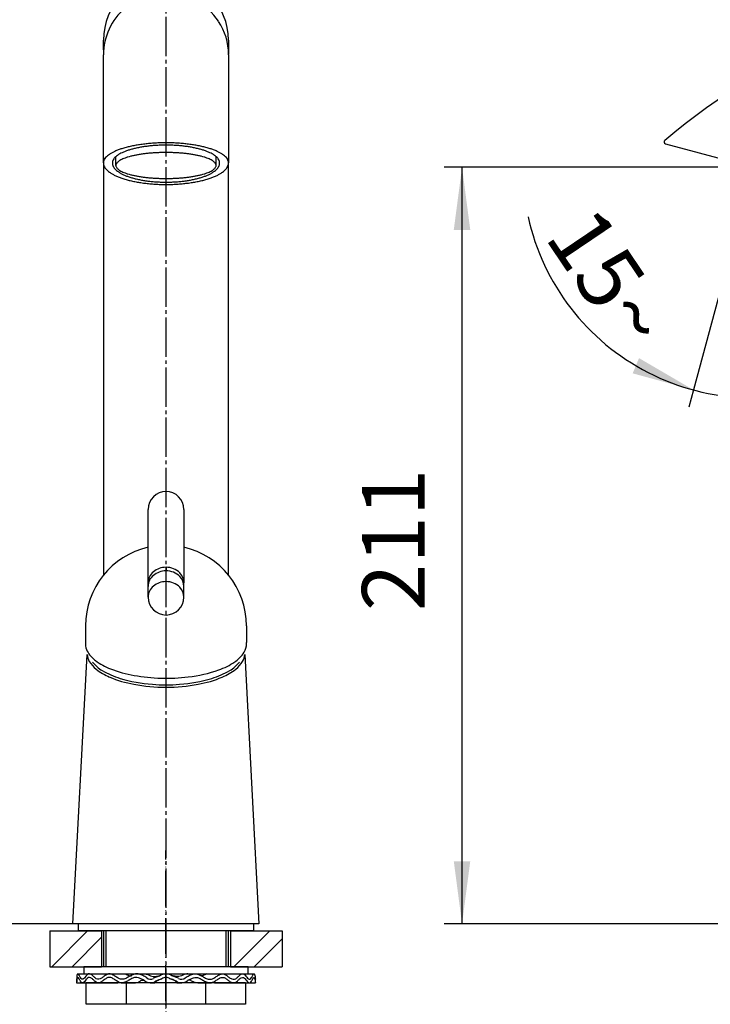
# Model space of a CAD drawing. Units: millimetres. Extents: x 0 to 1050, y 0 to 1485.
# Drawn here: x 372 to 565, y 710 to 985 of the extents above; entities that cross this region are included whole.
import ezdxf

# ---------------------------------------------------------------- set-up
doc = ezdxf.new("R2010")
doc.units = ezdxf.units.MM
doc.linetypes.add('DASH_CENTER', pattern=[14, 11, -1, 1, -1])
doc.linetypes.add('PHANTOM', pattern=[13, 10, -1, 0, -1, 0, -1])
for name, color, linetype in [('1', 7, 'Continuous'), ('10', 7, 'Continuous'), ('101', 7, 'Continuous'), ('102', 7, 'Continuous'), ('103', 7, 'Continuous'), ('104', 7, 'Continuous'), ('3', 7, 'Continuous'), ('4', 7, 'Continuous'), ('54', 7, 'Continuous')]:
    doc.layers.add(name, color=color, linetype=linetype)
doc.styles.add('CONVERTER_11', font='MS Mincho.ttf', dxfattribs={"width": 0.89})
doc.styles.add('CONVERTER_12', font='txt.shx', dxfattribs={"width": 0.9})
doc.dimstyles.new('ME10_DIM_11', dxfattribs={"dimtxt": 17.5, "dimasz": 17.5, "dimexe": 5, "dimexo": 0, "dimgap": 5, "dimtad": 1, "dimdsep": 46, "dimtxsty": 'CONVERTER_12', "dimsah": 1, "dimcen": 0.09, "dimclrd": 2, "dimclre": 2, "dimclrt": 7, "dimadec": 0, "dimazin": 0, "dimtfac": 1, "dimtdec": 4, "dimtix": 1, "dimtmove": 0, "dimatfit": 3, "dimfxl": 1, "dimtolj": 1, "dimtzin": 0, "dimarcsym": 0})
doc.dimstyles.new('ME10_DIM_12', dxfattribs={"dimtxt": 17.5, "dimasz": 17.5, "dimexe": 5, "dimexo": 0, "dimgap": 5, "dimtad": 1, "dimdsep": 46, "dimtxsty": 'CONVERTER_11', "dimsah": 1, "dimcen": 0.09, "dimclrd": 2, "dimclre": 2, "dimclrt": 7, "dimadec": 0, "dimazin": 0, "dimtfac": 1, "dimtdec": 4, "dimtix": 1, "dimtmove": 0, "dimatfit": 3, "dimfxl": 1, "dimtolj": 1, "dimtzin": 0, "dimarcsym": 0})
doc.dimstyles.new('ME10_DIM_15', dxfattribs={"dimtxt": 17.5, "dimasz": 17.5, "dimexe": 5, "dimexo": 0, "dimgap": 5, "dimtad": 1, "dimdsep": 46, "dimtxsty": 'CONVERTER_12', "dimsah": 1, "dimcen": 0.09, "dimclrd": 2, "dimclre": 2, "dimclrt": 7, "dimadec": 0, "dimazin": 0, "dimtfac": 1, "dimtdec": 4, "dimtix": 1, "dimtmove": 0, "dimatfit": 3, "dimfxl": 1, "dimtolj": 1, "dimtzin": 0, "dimarcsym": 0})
doc.dimstyles.new('ME10_DIM_22', dxfattribs={"dimtxt": 17.5, "dimasz": 17.5, "dimexe": 5, "dimexo": 0, "dimgap": 5, "dimtad": 1, "dimdsep": 46, "dimtxsty": 'CONVERTER_12', "dimsah": 1, "dimcen": 0.09, "dimclrd": 2, "dimclre": 2, "dimclrt": 7, "dimadec": 0, "dimazin": 0, "dimtfac": 1, "dimtdec": 4, "dimtix": 1, "dimtmove": 0, "dimatfit": 3, "dimfxl": 1, "dimtolj": 1, "dimtzin": 0, "dimarcsym": 0})
pattern_1 = [(45, (0, 0), (-16.97056, 2e-15), []), (45, (2.828, -2.828), (-16.97056, 2e-15), [])]

# ---------------------------------------------------------------- blocks, each defined once
blk = doc.blocks.new('台', base_point=(797.5, 722))
at = {"layer": '1', "linetype": 'Continuous'}
h = blk.add_hatch(dxfattribs=at)
h.set_pattern_fill('CUSTOM0', color=2, scale=4, angle=45, pattern_type=2)
h.set_pattern_definition(pattern_1)
h.paths.add_polyline_path([(394.5, 720), (380, 720), (380, 730), (394.5, 730)])
h = blk.add_hatch(dxfattribs=at)
h.set_pattern_fill('CUSTOM1', color=2, scale=4, angle=45, pattern_type=2)
h.set_pattern_definition(pattern_1)
h.paths.add_polyline_path([(445, 720), (430.5, 720), (430.5, 730), (445, 730)])
at = {"layer": '1', "color": 4, "linetype": 'PHANTOM'}
for p, q in [((380, 730), (380, 720)), ((445, 730), (445, 720))]:
    blk.add_line(p, q, dxfattribs=at)
at = {"layer": '1', "color": 2, "linetype": 'Continuous'}
for p, q in [((380, 730), (394.5, 730)), ((394.5, 730), (394.5, 720)), ((430.5, 730), (430.5, 720)), ((430.5, 730), (445, 730)), ((380, 720), (394.5, 720)), ((430.5, 720), (445, 720))]:
    blk.add_line(p, q, dxfattribs=at)
blk = doc.blocks.new('65-59-250-C2', base_point=(892.75, 681.3))
at = {"layer": '1', "color": 7, "linetype": 'Continuous'}
for p, q in [((408.52, 540), (408.52, 687)), ((416.48, 687), (416.48, 540)), ((822.9, 687), (822.9, 579.96)), ((822.9, 579.96), (822.9, 573.21)), ((822.9, 568.69), (822.9, 565.49)), ((822.9, 562.95), (822.9, 540))]:
    blk.add_line(p, q, dxfattribs=at)
blk = doc.blocks.new('66-81-C2__21', base_point=(-387.5, 211.9))
at = {"layer": '1', "color": 7, "linetype": 'Continuous'}
for p, q in [((419.52, 687), (420.89, 621.9)), ((427.52, 687), (428.89, 622.1)), ((825.7, 622), (825.7, 687)), ((833.7, 687), (833.7, 622))]:
    blk.add_line(p, q, dxfattribs=at)
blk = doc.blocks.new('33-109A-C2__22', base_point=(547.11, 986.88))
at = {"layer": '1', "color": 7, "linetype": 'Continuous'}
for p, q in [((418.81, 621.82), (430.81, 622.17)), ((430.81, 622.17), (431.16, 610.18)), ((823.2, 621.5), (823.7, 622)), ((823.7, 622), (829.7, 622)), ((829.7, 622), (835.7, 622)), ((835.7, 622), (836.2, 621.5)), ((419.16, 609.83), (418.81, 621.82)), ((418.83, 621.32), (419.66, 621.35)), ((419.66, 621.35), (420, 609.85)), ((423.99, 621.47), (425.66, 621.52)), ((424.32, 609.98), (423.99, 621.47)), ((425.66, 621.52), (425.99, 610.03)), ((429.99, 621.65), (430.82, 621.67)), ((430.32, 610.15), (429.99, 621.65)), ((823.2, 621.5), (823.25, 621.5)), ((823.2, 595.2), (823.2, 621.5)), ((823.25, 610), (823.25, 621.5)), ((825.75, 621.5), (825.75, 610)), ((825.75, 621.5), (827.2, 621.5)), ((827.2, 610), (827.2, 621.5)), ((832.2, 621.5), (833.65, 621.5)), ((832.2, 621.5), (832.2, 610)), ((833.65, 610), (833.65, 621.5)), ((836.15, 621.5), (836.15, 610)), ((836.15, 621.5), (836.2, 621.5)), ((836.2, 621.5), (836.2, 595.2)), ((419.16, 609.83), (418.66, 609.81)), ((419.09, 595.02), (418.66, 609.81)), ((420, 609.85), (424.32, 609.98)), ((425.99, 610.03), (430.32, 610.15)), ((431.66, 610.19), (431.16, 610.18)), ((431.66, 610.19), (432.09, 595.4)), ((825.75, 610), (823.25, 610)), ((827.2, 610), (829.7, 610)), ((829.7, 610), (832.2, 610)), ((836.15, 610), (833.65, 610)), ((419.09, 595.02), (432.09, 595.4)), ((419.3, 594.83), (419.09, 595.02)), ((431.89, 595.19), (419.3, 594.83)), ((432.09, 595.4), (431.89, 595.19)), ((823.4, 595), (823.2, 595.2)), ((823.2, 595.2), (826.2, 595.2)), ((829.7, 595), (823.4, 595)), ((826.2, 595.2), (829.7, 595.2)), ((829.7, 595.2), (833.2, 595.2)), ((836, 595), (829.7, 595)), ((833.2, 595.2), (836.2, 595.2)), ((836.2, 595.2), (836, 595))]:
    blk.add_line(p, q, dxfattribs=at)
for centre, radius, start, end in [((427.95, 617.15), 4.94, 65.6643, 117.6799), ((824.5, 620.19), 1.81, 46.3972, 133.6028), ((829.7, 615.5), 6.5, 90, 112.6199), ((829.7, 615.5), 6.5, 67.3801, 90), ((834.9, 620.19), 1.81, 46.3972, 133.6028), ((421.95, 616.97), 4.94, 65.6643, 117.6799)]:
    blk.add_arc(centre, radius, start, end, dxfattribs=at)
blk = doc.blocks.new('33-250-C2', base_point=(698.25, 545.55))
at = {"color": 7, "linetype": 'Continuous'}
for p, q in [((405, 535.7), (405, 533.5)), ((420, 533.5), (420, 535.7)), ((819.4, 535.7), (819.4, 533.5)), ((405, 517.5), (405, 509.5)), ((420, 509.5), (420, 517.5)), ((819.4, 517.5), (819.4, 511.5))]:
    blk.add_line(p, q, dxfattribs=at)
at = {"layer": '1', "color": 7, "linetype": 'Continuous'}
for p, q in [((405.06, 536.04), (406.38, 539.67)), ((406.85, 540), (407.95, 540)), ((418.15, 540), (407.95, 540)), ((418.62, 539.67), (419.94, 536.04)), ((819.46, 536.04), (820.78, 539.67)), ((821.25, 540), (823, 540)), ((405.5, 533.5), (405, 533.5)), ((405.5, 517.5), (405.5, 533.5)), ((416.4, 533.5), (405.5, 533.5)), ((419.5, 533.5), (416.4, 533.5)), ((420, 533.5), (419.5, 533.5)), ((419.5, 533.5), (419.5, 517.5)), ((823, 533.5), (819.4, 533.5)), ((819.9, 517.5), (819.9, 533.5)), ((405, 517.5), (405.5, 517.5)), ((408.6, 517.5), (405.5, 517.5)), ((419.5, 517.5), (408.6, 517.5)), ((419.5, 517.5), (420, 517.5)), ((819.4, 517.5), (823, 517.5)), ((408.5, 506.5), (403.5, 506.5)), ((403.5, 504.5), (403.5, 506.5)), ((421.5, 506.5), (416.5, 506.5)), ((421.5, 504.5), (421.5, 506.5)), ((821.98, 506.5), (823, 506.5)), ((408.5, 504.5), (403.5, 504.5)), ((421.5, 504.5), (416.4, 504.5)), ((823, 504.5), (821.98, 504.5))]:
    blk.add_line(p, q, dxfattribs=at)
for centre, radius, start, end in [((406.85, 539.5), 0.5, 90, 160), ((418.15, 539.5), 0.5, 20, 90), ((821.25, 539.5), 0.5, 90, 160), ((406, 535.7), 1, 160, 180), ((419, 535.7), 1, 0, 20), ((820.4, 535.7), 1, 160, 180)]:
    blk.add_arc(centre, radius, start, end, dxfattribs=at)
blk = doc.blocks.new('33-109A-C2__23', base_point=(1282.09, 609.84))
at = {"layer": '1', "color": 7, "linetype": 'Continuous'}
for p, q in [((393.84, 610.18), (394.19, 622.17)), ((394.19, 622.17), (406.19, 621.82)), ((394.18, 621.67), (395.01, 621.65)), ((395.01, 621.65), (394.68, 610.15)), ((399.01, 610.03), (399.34, 621.52)), ((399.34, 621.52), (401.01, 621.47)), ((401.01, 621.47), (400.68, 609.98)), ((405, 609.85), (405.34, 621.35)), ((405.34, 621.35), (406.17, 621.32)), ((406.19, 621.82), (405.84, 609.83)), ((392.91, 595.4), (393.34, 610.19)), ((393.84, 610.18), (393.34, 610.19)), ((394.68, 610.15), (399.01, 610.03)), ((400.68, 609.98), (405, 609.85)), ((406.34, 609.81), (405.84, 609.83)), ((406.34, 609.81), (405.91, 595.02)), ((393.11, 595.19), (392.91, 595.4)), ((392.91, 595.4), (405.91, 595.02)), ((405.7, 594.83), (393.11, 595.19)), ((405.91, 595.02), (405.7, 594.83))]:
    blk.add_line(p, q, dxfattribs=at)
for centre in [(397.05, 617.15), (403.05, 616.97)]:
    blk.add_arc(centre, 4.94, 62.3201, 114.3357, dxfattribs=at)
blk = doc.blocks.new('66-81-C2__24', base_point=(1802.65, 731.18))
at = {"layer": '1', "color": 7, "linetype": 'Continuous'}
for p, q in [((396.11, 622.1), (397.48, 687)), ((404.11, 621.9), (405.48, 687))]:
    blk.add_line(p, q, dxfattribs=at)
blk = doc.blocks.new('30-301X-C6', base_point=(103.95, 1054.95))
at = {"layer": '1', "color": 4, "linetype": 'PHANTOM'}
blk.add_line((412.5, 684), (412.5, 752.5), dxfattribs=at)
at = {"layer": '1'}
for name, p in [('66-81-C2__24', (1802.65, 731.18)), ('65-59-250-C2', (892.75, 681.3)), ('66-81-C2__21', (-387.5, 211.9)), ('33-109A-C2__23', (1282.09, 609.84)), ('33-109A-C2__22', (547.11, 986.88)), ('33-250-C2', (698.25, 545.55))]:
    blk.add_blockref(name, p, dxfattribs=at)
blk = doc.blocks.new('98-168', base_point=(940.5, 626.9))
at = {"layer": '1', "color": 7, "linetype": 'Continuous'}
for p, q in [((388, 730), (388, 732)), ((437, 730), (388, 730)), ((437, 732), (437, 730))]:
    blk.add_line(p, q, dxfattribs=at)
blk = doc.blocks.new('32-33-35-C5', base_point=(1114.11, 1068.09))
at = {"layer": '1', "color": 7, "linetype": 'Continuous'}
for p, q in [((390.22, 709.5), (390.22, 715.5)), ((401.39, 715.5), (390.22, 715.5)), ((412.5, 715.5), (401.39, 715.5)), ((401.39, 715.5), (401.39, 709.5)), ((423.61, 715.5), (412.5, 715.5)), ((423.61, 709.5), (423.61, 715.5)), ((434.78, 715.5), (423.61, 715.5)), ((434.78, 715.5), (434.78, 709.5)), ((401.39, 709.5), (390.22, 709.5)), ((412.5, 709.5), (401.39, 709.5)), ((423.61, 709.5), (412.5, 709.5)), ((434.78, 709.5), (423.61, 709.5))]:
    blk.add_line(p, q, dxfattribs=at)
blk = doc.blocks.new('30-240-C2', base_point=(475, 760.243))
at = {"layer": '1', "color": 7, "linetype": 'Continuous'}
for p, q in [((395, 730), (395, 720)), ((430, 720), (430, 730))]:
    blk.add_line(p, q, dxfattribs=at)
at = {"layer": '1', "color": 2, "linetype": 'Continuous'}
for p, q in [((395.812, 720), (395.812, 730)), ((429.188, 730), (429.188, 720))]:
    blk.add_line(p, q, dxfattribs=at)
blk = doc.blocks.new('92-94', base_point=(800.94, 395.74))
at = {"layer": '1', "color": 7, "linetype": 'Continuous'}
for p, q in [((412.5, 720), (389.5, 720)), ((389.5, 720), (389.5, 718)), ((435.5, 720), (412.5, 720)), ((435.5, 718), (435.5, 720)), ((389.5, 718), (395, 718)), ((395, 718), (412.5, 718)), ((412.5, 718), (430, 718)), ((430, 718), (435.5, 718))]:
    blk.add_line(p, q, dxfattribs=at)
blk = doc.blocks.new('73-19', base_point=(2098.49, 617.08))
at = {"layer": '1', "color": 7, "linetype": 'Continuous'}
for p, q in [((387.5, 716.5), (387.5, 715.5)), ((387.88, 718), (394.75, 718)), ((394.75, 718), (401.09, 718)), ((403.95, 718), (406.43, 718)), ((410.82, 717.49), (409, 716.76)), ((411.38, 716.66), (409.56, 715.93)), ((415.44, 715.93), (413.62, 716.66)), ((416, 716.76), (414.18, 717.49)), ((418.57, 718), (421.05, 718)), ((423.91, 718), (430.25, 718)), ((430.25, 718), (437.12, 718)), ((437.5, 715.5), (437.5, 716.5)), ((387.5, 715.5), (398.9, 715.5)), ((400, 715.5), (403.63, 715.5)), ((408.16, 715.5), (409.42, 715.5)), ((415.58, 715.5), (416.84, 715.5)), ((421.38, 715.5), (425, 715.5)), ((426.1, 715.5), (437.5, 715.5))]:
    blk.add_line(p, q, dxfattribs=at)
for centre, radius, start, end in [((408.16, 718), 2.5, 231.3489, 303.9957), ((408.16, 718), 1.5, 225.5302, 303.9957), ((412.5, 715), 3, 90, 123.9957), ((412.5, 715), 2, 90, 123.9957), ((412.5, 715), 3, 56.0043, 90), ((412.5, 715), 2, 56.0043, 90), ((416.84, 718), 2.5, 236.0043, 308.6511), ((416.84, 718), 1.5, 236.0043, 314.4698)]:
    blk.add_arc(centre, radius, start, end, dxfattribs=at)
for points, knots in [([(407.11, 716.93), (406.76, 717.13), (406.09, 717.53), (405.05, 717.98), (403.93, 718.09), (402.92, 717.66), (401.98, 717.1), (401.04, 716.59), (400, 716.4), (399.05, 716.83), (398.22, 717.39), (397.39, 717.92), (396.42, 718.11), (395.6, 717.64), (394.9, 717.09), (394.19, 716.55), (393.33, 716.39), (392.66, 716.89), (392.09, 717.43), (391.55, 717.96), (390.81, 718.1), (390.33, 717.59), (389.91, 717.1), (389.55, 716.6), (388.91, 716.39), (388.52, 717.05), (388.26, 717.44), (387.94, 718.15), (387.61, 717.69), (387.6, 717.19), (387.54, 716.75), (387.5, 716.5)], [0, 0, 0, 0, 1.208581, 2.340773, 3.392771, 4.445238, 5.575846, 6.669535, 7.660202, 8.618514, 9.673598, 10.688943, 11.58289, 12.438697, 13.399952, 14.307024, 15.073383, 15.815353, 16.670164, 17.452045, 18.062762, 18.67025, 19.399365, 20.052098, 20.501987, 21.136387, 21.90904, 22.389055, 22.649568, 23.222447, 23.970601, 23.970601, 23.970601, 23.970601]), ([(406.6, 716.05), (406.31, 716.22), (405.74, 716.55), (404.87, 716.95), (403.89, 717.08), (402.91, 716.7), (401.98, 716.14), (401.04, 715.61), (400, 715.4), (399.05, 715.82), (398.22, 716.38), (397.39, 716.91), (396.42, 717.11), (395.6, 716.64), (394.9, 716.09), (394.19, 715.56), (393.33, 715.39), (392.66, 715.89), (392.09, 716.43), (391.55, 716.96), (390.81, 717.1), (390.33, 716.59), (389.91, 716.1), (389.55, 715.6), (388.91, 715.39), (388.52, 716.05), (388.26, 716.44), (387.94, 717.15), (387.61, 716.69), (387.6, 716.19), (387.54, 715.75), (387.5, 715.5)], [0, 0, 0, 0, 1.014784, 1.96929, 2.85562, 3.89574, 5.02584, 6.127444, 7.121648, 8.077711, 9.132698, 10.149662, 11.043932, 11.898937, 12.860166, 13.767727, 14.534251, 15.276059, 16.130865, 16.912846, 17.523574, 18.131016, 18.86013, 19.512889, 19.962788, 20.597179, 21.369835, 21.849858, 22.110368, 22.683247, 23.431405, 23.431405, 23.431405, 23.431405]), ([(398.9, 715.5), (398.94, 715.51), (399.03, 715.54), (399.18, 715.59), (399.37, 715.61), (399.52, 715.62), (399.59, 715.63)], [0, 0, 0, 0, 0.1322173, 0.2638004, 0.4816132, 0.7011662, 0.7011662, 0.7011662, 0.7011662]), ([(401.09, 718), (401.2, 717.95), (401.43, 717.86), (401.76, 717.71), (402.06, 717.54), (402.36, 717.44), (402.66, 717.46), (402.84, 717.51), (402.93, 717.54)], [0, 0, 0, 0, 0.364104, 0.734498, 1.078224, 1.406995, 1.678592, 1.963253, 1.963253, 1.963253, 1.963253]), ([(403.63, 715.5), (403.85, 715.51), (404.3, 715.52), (404.9, 715.68), (405.31, 716.01), (405.66, 716.25), (406.04, 716.28), (406.26, 716.26), (406.37, 716.25)], [0, 0, 0, 0, 0.683347, 1.340542, 1.80625, 2.256491, 2.578667, 2.91822, 2.91822, 2.91822, 2.91822]), ([(406.43, 718), (406.6, 717.99), (406.94, 717.96), (407.41, 717.85), (407.8, 717.63), (408.26, 717.38), (408.9, 717.26), (409.6, 717.3), (410.24, 717.38), (410.63, 717.45), (410.82, 717.49)], [0, 0, 0, 0, 0.513105, 1.015394, 1.434386, 1.854405, 2.590976, 3.345395, 3.942006, 4.531656, 4.531656, 4.531656, 4.531656]), ([(409.42, 715.5), (409.5, 715.6), (409.67, 715.8), (410.04, 716.15), (410.6, 716.42), (411.06, 716.54), (411.3, 716.6)], [0, 0, 0, 0, 0.397771, 0.786808, 1.494209, 2.230739, 2.230739, 2.230739, 2.230739]), ([(415.58, 715.5), (415.5, 715.6), (415.33, 715.8), (414.96, 716.15), (414.4, 716.42), (413.94, 716.54), (413.7, 716.6)], [0, 0, 0, 0, 0.397771, 0.786808, 1.494209, 2.230739, 2.230739, 2.230739, 2.230739]), ([(418.57, 718), (418.4, 717.99), (418.06, 717.96), (417.59, 717.85), (417.2, 717.63), (416.74, 717.38), (416.1, 717.26), (415.4, 717.3), (414.76, 717.38), (414.37, 717.45), (414.18, 717.49)], [0, 0, 0, 0, 0.513105, 1.015394, 1.434386, 1.854405, 2.590976, 3.345395, 3.942006, 4.531656, 4.531656, 4.531656, 4.531656]), ([(417.89, 716.93), (418.24, 717.13), (418.91, 717.53), (419.95, 717.98), (421.07, 718.09), (422.08, 717.66), (423.02, 717.1), (423.96, 716.59), (425, 716.4), (425.95, 716.83), (426.78, 717.39), (427.61, 717.92), (428.58, 718.11), (429.4, 717.64), (430.1, 717.09), (430.81, 716.55), (431.67, 716.39), (432.34, 716.89), (432.91, 717.43), (433.45, 717.96), (434.19, 718.1), (434.67, 717.59), (435.09, 717.1), (435.45, 716.6), (436.09, 716.39), (436.48, 717.05), (436.74, 717.44), (437.06, 718.15), (437.39, 717.69), (437.4, 717.19), (437.46, 716.75), (437.5, 716.5)], [0, 0, 0, 0, 1.208581, 2.340773, 3.392771, 4.445238, 5.575846, 6.669535, 7.660202, 8.618514, 9.673598, 10.688943, 11.58289, 12.438697, 13.399952, 14.307024, 15.073383, 15.815353, 16.670164, 17.452045, 18.062762, 18.67025, 19.399365, 20.052098, 20.501987, 21.136387, 21.90904, 22.389055, 22.649568, 23.222447, 23.970601, 23.970601, 23.970601, 23.970601]), ([(418.4, 716.05), (418.69, 716.22), (419.26, 716.55), (420.13, 716.95), (421.11, 717.08), (422.09, 716.7), (423.02, 716.14), (423.96, 715.61), (425, 715.4), (425.95, 715.82), (426.78, 716.38), (427.61, 716.91), (428.58, 717.11), (429.4, 716.64), (430.1, 716.09), (430.81, 715.56), (431.67, 715.39), (432.34, 715.89), (432.91, 716.43), (433.45, 716.96), (434.19, 717.1), (434.67, 716.59), (435.09, 716.1), (435.45, 715.6), (436.09, 715.39), (436.48, 716.05), (436.74, 716.44), (437.06, 717.15), (437.39, 716.69), (437.4, 716.19), (437.46, 715.75), (437.5, 715.5)], [0, 0, 0, 0, 1.014784, 1.96929, 2.85562, 3.89574, 5.02584, 6.127444, 7.121648, 8.077711, 9.132698, 10.149662, 11.043932, 11.898937, 12.860166, 13.767727, 14.534251, 15.276059, 16.130865, 16.912846, 17.523574, 18.131016, 18.86013, 19.512889, 19.962788, 20.597179, 21.369835, 21.849858, 22.110368, 22.683247, 23.431405, 23.431405, 23.431405, 23.431405]), ([(421.38, 715.5), (421.15, 715.51), (420.7, 715.52), (420.1, 715.68), (419.69, 716.01), (419.34, 716.25), (418.96, 716.28), (418.74, 716.26), (418.63, 716.25)], [0, 0, 0, 0, 0.683347, 1.340542, 1.80625, 2.256491, 2.578667, 2.91822, 2.91822, 2.91822, 2.91822]), ([(423.91, 718), (423.8, 717.95), (423.57, 717.86), (423.24, 717.71), (422.94, 717.54), (422.64, 717.44), (422.34, 717.46), (422.16, 717.51), (422.07, 717.54)], [0, 0, 0, 0, 0.364104, 0.734498, 1.078224, 1.406995, 1.678592, 1.963253, 1.963253, 1.963253, 1.963253]), ([(426.1, 715.5), (426.06, 715.51), (425.97, 715.54), (425.82, 715.59), (425.63, 715.61), (425.48, 715.62), (425.41, 715.63)], [0, 0, 0, 0, 0.1322173, 0.2638004, 0.4816132, 0.7011662, 0.7011662, 0.7011662, 0.7011662])]:
    blk.add_open_spline(points, degree=3, knots=knots, dxfattribs=at)
blk = doc.blocks.new('04-82-M1', base_point=(636.47, 821))
at = {"layer": '3', "color": 7, "linetype": 'Continuous'}
for p, q in [((395, 976.24), (395, 978.98)), ((430, 978.98), (430, 976.24)), ((395, 976.24), (395, 975.09)), ((395, 975.09), (395, 974.91)), ((430, 976.24), (430, 975.09)), ((430, 974.91), (430, 975.09)), ((395, 946.11), (395, 829.45)), ((430, 829.45), (430, 946.11))]:
    blk.add_line(p, q, dxfattribs=at)
blk.add_arc((412.5, 978.98), 17.5, 0, 180, dxfattribs=at)
blk = doc.blocks.new('88-522-M21', base_point=(929.3, 756.07))
at = {"layer": '1', "color": 7, "linetype": 'Continuous'}
for p, q in [((659.52, 995.23), (662.48, 961.36)), ((636.69, 961.22), (637.07, 956.93)), ((641.19, 958.08), (640.82, 962.21)), ((636.89, 959.04), (636.89, 959.03)), ((552.16, 950.04), (576.7, 943.46)), ((576.7, 943.46), (594.46, 938.7))]:
    blk.add_line(p, q, dxfattribs=at)
at = {"layer": '1', "color": 4, "linetype": 'PHANTOM'}
blk.add_line((579.68, 954.57), (575.92, 940.56), dxfattribs=at)
at = {"layer": '1', "color": 7, "linetype": 'Continuous'}
for centre, radius, start, end in [((676.33, 803.97), 192.5, 95.1736, 130.2471), ((659.02, 995.19), 0.5, 4.9989, 95.1736), ((676.33, 803.97), 162.17, 102.648, 104.1481), ((676.33, 803.97), 157.5, 95.2112, 102.6682), ((661.98, 961.32), 0.5, 275.2112, 4.9989), ((641.68, 958.13), 0.5, 184.9973, 282.6682), ((676.33, 803.97), 157.5, 104.5756, 121.1558), ((636.57, 956.89), 0.5, 284.5756, 4.9973), ((552.29, 950.52), 0.5, 130.2471, 184.9989), ((552.29, 950.52), 0.5, 184.9989, 254.9989), ((594.59, 939.18), 0.5, 254.9989, 301.1558)]:
    blk.add_arc(centre, radius, start, end, dxfattribs=at)
at = {"layer": '1', "color": 4, "linetype": 'PHANTOM'}
blk.add_arc((676.33, 803.97), 175, 95.0268, 126.4971, dxfattribs=at)
at = {"layer": '1', "color": 7, "linetype": 'Continuous'}
for points, knots in [([(429.93, 945.16), (429.86, 945.33), (429.73, 945.69), (429.36, 946.19), (428.89, 946.64), (428.28, 947.1), (427.58, 947.52), (426.75, 947.94), (425.83, 948.31), (424.79, 948.67), (423.68, 948.99), (422.46, 949.29), (421.19, 949.55), (419.84, 949.77), (418.45, 949.96), (416.99, 950.1), (415.52, 950.21), (414.01, 950.27), (412.5, 950.29), (410.99, 950.27), (409.48, 950.21), (408.01, 950.1), (406.55, 949.96), (405.16, 949.77), (403.81, 949.55), (402.54, 949.29), (401.32, 948.99), (400.21, 948.67), (399.17, 948.31), (398.25, 947.94), (397.42, 947.52), (396.72, 947.1), (396.11, 946.64), (395.63, 946.19), (395.27, 945.69), (395.09, 945.26), (395.01, 944.91), (395, 944.74), (395, 944.65)], [0, 0, 0, 0, 0.567632, 1.130093, 1.83458, 2.535402, 3.40984, 4.283179, 5.331923, 6.380062, 7.587365, 8.794393, 10.133962, 11.473381, 12.911868, 14.350278, 15.849832, 17.349353, 18.869536, 20.389718, 21.889239, 23.388794, 24.827204, 26.265691, 27.605109, 28.944679, 30.151706, 31.35901, 32.407148, 33.455892, 34.329232, 35.203669, 35.904492, 36.608979, 37.17144, 37.739072, 37.996006, 38.247553, 38.247553, 38.247553, 38.247553]), ([(427.5, 944.65), (427.5, 944.73), (427.49, 944.88), (427.42, 945.19), (427.27, 945.57), (426.96, 946.01), (426.55, 946.41), (426.03, 946.82), (425.43, 947.19), (424.71, 947.56), (423.93, 947.89), (423.03, 948.21), (422.08, 948.49), (421.04, 948.76), (419.95, 948.99), (418.79, 949.18), (417.6, 949.35), (416.35, 949.48), (415.09, 949.57), (413.8, 949.62), (412.5, 949.64), (411.2, 949.62), (409.91, 949.57), (408.65, 949.48), (407.4, 949.35), (406.21, 949.18), (405.05, 948.99), (403.96, 948.76), (402.92, 948.49), (401.97, 948.21), (401.07, 947.89), (400.29, 947.56), (399.57, 947.19), (398.97, 946.82), (398.45, 946.41), (398.04, 946.01), (397.73, 945.57), (397.58, 945.19), (397.51, 944.88), (397.5, 944.73), (397.5, 944.65)], [0, 0, 0, 0, 0.222711, 0.449862, 0.947851, 1.441704, 2.054148, 2.663537, 3.419064, 4.1736, 5.076428, 5.978723, 7.015961, 8.052949, 9.20248, 10.351876, 11.585468, 12.81899, 14.104504, 15.389988, 16.693045, 17.996102, 19.281586, 20.5671, 21.800622, 23.034215, 24.18361, 25.333141, 26.370129, 27.407367, 28.309663, 29.212491, 29.967026, 30.722553, 31.331942, 31.944387, 32.438239, 32.936228, 33.163181, 33.385696, 33.385696, 33.385696, 33.385696]), ([(395, 944.65), (395, 944.56), (395.01, 944.38), (395.09, 944.01), (395.27, 943.55), (395.63, 943.02), (396.1, 942.53), (396.71, 942.04), (397.41, 941.59), (398.25, 941.15), (399.17, 940.75), (400.21, 940.37), (401.32, 940.02), (402.53, 939.71), (403.8, 939.43), (405.16, 939.19), (406.55, 939), (408, 938.84), (409.48, 938.73), (410.99, 938.66), (412.5, 938.64), (414.01, 938.66), (415.52, 938.73), (417, 938.84), (418.45, 939), (419.84, 939.19), (421.2, 939.43), (422.47, 939.71), (423.68, 940.02), (424.79, 940.37), (425.83, 940.75), (426.75, 941.15), (427.59, 941.59), (428.29, 942.04), (428.9, 942.53), (429.37, 943.02), (429.73, 943.55), (429.91, 944.01), (429.99, 944.38), (430, 944.56), (430, 944.65)], [0, 0, 0, 0, 0.268114, 0.541196, 1.136447, 1.727209, 2.452518, 3.174374, 4.063407, 4.95123, 6.009485, 7.067102, 8.280273, 9.493136, 10.835948, 12.178594, 13.618554, 15.058427, 16.558426, 18.058388, 19.578675, 21.098963, 22.598924, 24.098923, 25.538797, 26.978757, 28.321402, 29.664214, 30.877078, 32.090248, 33.147866, 34.20612, 35.093944, 35.982977, 36.704832, 37.430142, 38.020904, 38.616154, 38.8886, 39.156089, 39.156089, 39.156089, 39.156089]), ([(397.5, 944.65), (397.5, 944.58), (397.51, 944.43), (397.54, 944.28), (397.56, 944.21)], [0, 0, 0, 0, 0.2225158, 0.4494684, 0.4494684, 0.4494684, 0.4494684]), ([(397.56, 944.18), (397.62, 944.01), (397.72, 943.68), (398.04, 943.2), (398.44, 942.76), (398.96, 942.33), (399.57, 941.93), (400.28, 941.53), (401.07, 941.17), (401.96, 940.83), (402.91, 940.52), (403.96, 940.24), (405.05, 939.99), (406.21, 939.78), (407.4, 939.6), (408.65, 939.47), (409.91, 939.37), (411.2, 939.31), (412.5, 939.29), (413.8, 939.31), (415.09, 939.37), (416.35, 939.47), (417.6, 939.6), (418.79, 939.78), (419.95, 939.99), (421.04, 940.24), (422.09, 940.52), (423.04, 940.83), (423.93, 941.17), (424.72, 941.53), (425.43, 941.93), (426.04, 942.33), (426.56, 942.76), (426.96, 943.2), (427.27, 943.68), (427.42, 944.08), (427.49, 944.41), (427.5, 944.57), (427.5, 944.65)], [0, 0, 0, 0, 0.525907, 1.048302, 1.681967, 2.312794, 3.083292, 3.852706, 4.765349, 5.677428, 6.720734, 7.763761, 8.916652, 10.069392, 11.304512, 12.539552, 13.825527, 15.111468, 16.414634, 17.7178, 19.003741, 20.289716, 21.524757, 22.759876, 23.912616, 25.065507, 26.108534, 27.15184, 28.063919, 28.976562, 29.745976, 30.516474, 31.147301, 31.780966, 32.303361, 32.829268, 33.071826, 33.310342, 33.310342, 33.310342, 33.310342]), ([(430, 944.65), (430, 944.74), (429.99, 944.91), (429.95, 945.07), (429.93, 945.16)], [0, 0, 0, 0, 0.2521703, 0.5097417, 0.5097417, 0.5097417, 0.5097417])]:
    blk.add_open_spline(points, degree=3, knots=knots, dxfattribs=at)
at = {"layer": '10', "color": 7, "linetype": 'Continuous'}
for p, q in [((395, 1155.09), (395.16, 1155.51)), ((395, 1067.26), (395, 1155.09)), ((401.5, 1153.9), (404.24, 1153.74)), ((404.24, 1153.74), (407.25, 1153.63)), ((407.25, 1153.63), (410.46, 1153.57)), ((410.46, 1153.57), (413.73, 1153.56)), ((413.73, 1153.56), (416.96, 1153.61)), ((416.96, 1153.61), (420.03, 1153.71)), ((420.03, 1153.71), (422.85, 1153.86)), ((429.82, 1155.55), (429.94, 1155.35)), ((429.98, 1155.19), (430, 1155.09)), ((429.98, 1155.02), (430, 1155.09)), ((430, 1155.09), (430, 1067.26))]:
    blk.add_line(p, q, dxfattribs=at)
for centre, radius, start, end in [((395.26, 1155.12), 0.26, 187.3184, 251.9454), ((397.23, 1159.21), 4.8, 244.7134, 261.8417), ((403.97, 1197.83), 44, 260.2856, 266.7867), ((419.98, 1207.55), 53.77, 273.061, 278.6927), ((427.16, 1161.41), 7.08, 277.6929, 290.9645), ((429.44, 1155.45), 0.693, 291.4862, 321.5008), ((380.36, 1144.36), 50.79, 12.3123, 12.4968), ((420.52, 1067.6), 25.52, 180.7604, 207.6001), ((404.48, 1067.6), 25.52, 332.3999, 359.2396), ((413.14, 1063.24), 16.97, 206.095, 267.8474), ((411.86, 1063.24), 16.97, 272.1526, 333.905)]:
    blk.add_arc(centre, radius, start, end, dxfattribs=at)
at = {"layer": '4', "color": 7, "linetype": 'Continuous'}
for p, q in [((395, 944.65), (395, 974.91)), ((430, 974.91), (430, 944.65))]:
    blk.add_line(p, q, dxfattribs=at)
for centre, radius, start, end in [((412.5, 974.47), 17.68, 89.9966, 130.3961), ((412.53, 974.57), 17.58, 33.3812, 90.0973), ((412.21, 974.84), 17.21, 130.4608, 179.7549), ((412.98, 974.9), 17.02, 0.0365, 33.2836)]:
    blk.add_arc(centre, radius, start, end, dxfattribs=at)
blk = doc.blocks.new('88-523-D', base_point=(654.24, 761.82))
at = {"layer": '1', "color": 7, "linetype": 'Continuous'}
for p, q in [((637.2, 956.61), (636.8, 961.15)), ((641.13, 957.55), (640.74, 962.09))]:
    blk.add_line(p, q, dxfattribs=at)
for centre, radius, start, end in [((676.33, 803.97), 162.07, 102.6883, 104.1178), ((676.68, 798.98), 162.5, 102.6375, 104.063)]:
    blk.add_arc(centre, radius, start, end, dxfattribs=at)
blk = doc.blocks.new('84-350-D', base_point=(535.32, 845.05))
at = {"layer": '1', "color": 7, "linetype": 'Continuous'}
for p, q in [((398.5, 943.94), (398.5, 946.44)), ((426.5, 943.94), (426.5, 946.44))]:
    blk.add_line(p, q, dxfattribs=at)
for points, knots in [([(426.44, 944.27), (426.38, 944.39), (426.28, 944.63), (425.98, 944.95), (425.6, 945.23), (425.11, 945.53), (424.56, 945.79), (423.89, 946.06), (423.16, 946.3), (422.32, 946.53), (421.44, 946.74), (420.47, 946.93), (419.45, 947.09), (418.37, 947.24), (417.26, 947.36), (416.09, 947.45), (414.91, 947.52), (413.71, 947.56), (412.5, 947.57), (411.29, 947.56), (410.09, 947.52), (408.91, 947.45), (407.74, 947.36), (406.63, 947.24), (405.55, 947.09), (404.53, 946.93), (403.56, 946.74), (402.68, 946.53), (401.84, 946.3), (401.11, 946.06), (400.44, 945.79), (399.89, 945.53), (399.4, 945.23), (399.02, 944.95), (398.73, 944.63), (398.58, 944.34), (398.51, 944.11), (398.5, 944), (398.5, 943.94)], [0, 0, 0, 0, 0.392451, 0.77852, 1.296872, 1.811961, 2.480608, 3.148761, 3.968041, 4.786901, 5.740664, 6.694285, 7.759301, 8.824232, 9.972013, 11.119752, 12.31849, 13.51721, 14.733141, 15.949073, 17.147792, 18.34653, 19.49427, 20.642051, 21.706981, 22.771998, 23.725619, 24.679382, 25.498242, 26.317521, 26.985675, 27.654321, 28.169411, 28.687763, 29.073832, 29.466283, 29.635531, 29.799082, 29.799082, 29.799082, 29.799082]), ([(426.5, 943.94), (426.5, 944), (426.49, 944.11), (426.46, 944.22), (426.44, 944.27)], [0, 0, 0, 0, 0.1635508, 0.3327994, 0.3327994, 0.3327994, 0.3327994]), ([(398.5, 943.94), (398.5, 943.89), (398.51, 943.78), (398.58, 943.55), (398.73, 943.26), (399.02, 942.94), (399.4, 942.65), (399.89, 942.36), (400.44, 942.09), (401.11, 941.83), (401.84, 941.59), (402.68, 941.35), (403.56, 941.15), (404.53, 940.96), (405.55, 940.79), (406.63, 940.65), (407.74, 940.53), (408.91, 940.44), (410.09, 940.37), (411.29, 940.33), (412.5, 940.32), (413.71, 940.33), (414.91, 940.37), (416.09, 940.44), (417.26, 940.53), (418.37, 940.65), (419.45, 940.79), (420.47, 940.96), (421.44, 941.15), (422.32, 941.35), (423.16, 941.59), (423.89, 941.83), (424.56, 942.09), (425.11, 942.36), (425.6, 942.65), (425.98, 942.94), (426.27, 943.26), (426.42, 943.55), (426.49, 943.78), (426.5, 943.89), (426.5, 943.94)], [0, 0, 0, 0, 0.163551, 0.332799, 0.72525, 1.111319, 1.629671, 2.144761, 2.813408, 3.481561, 4.30084, 5.119701, 6.073463, 7.027084, 8.092101, 9.157031, 10.304812, 11.452552, 12.65129, 13.850009, 15.065941, 16.281872, 17.480592, 18.67933, 19.827069, 20.97485, 22.039781, 23.104798, 24.058418, 25.012181, 25.831041, 26.650321, 27.318474, 27.987121, 28.50221, 29.020562, 29.406631, 29.799082, 29.968331, 30.131882, 30.131882, 30.131882, 30.131882])]:
    blk.add_open_spline(points, degree=3, knots=knots, dxfattribs=at)
blk = doc.blocks.new('S891-80X', base_point=(339.5, 1025))
at = {"layer": '1'}
for name, p in [('88-522-M21', (929.3, 756.07)), ('88-523-D', (654.24, 761.82)), ('84-350-D', (535.32, 845.05))]:
    blk.add_blockref(name, p, dxfattribs=at)
blk = doc.blocks.new('K3792-561XNS', base_point=(461.7, 633.48))
at = {"layer": '1'}
blk.add_blockref('S891-80X', (339.5, 1025), dxfattribs=at)
blk = doc.blocks.new('K8790-0-M1', base_point=(780.45, 732))
at = {"layer": '54', "color": 7, "linetype": 'Continuous'}
for p, q in [((386.5, 732), (390.46, 807.31)), ((434.54, 807.31), (438.5, 732)), ((438.5, 732), (386.5, 732))]:
    blk.add_line(p, q, dxfattribs=at)
for centre, radius, start, end in [((394.73, 807.49), 4.25, 182.9971, 210.199), ((430.27, 807.49), 4.25, 329.801, 357.0029), ((397.75, 809.27), 7.75, 210.321, 231.9919), ((395.54, 808.01), 4.56, 218.4198, 218.5925), ((399.69, 811.24), 9.82, 218.2132, 239.3652), ((425.31, 811.24), 9.82, 300.6348, 321.7868), ((427.25, 809.27), 7.75, 308.0081, 329.679), ((429.46, 808.01), 4.56, 321.4075, 321.5802), ((403.04, 816.06), 16.36, 232.0178, 247.4108), ((405.97, 821.66), 21.98, 239.1141, 253.2924), ((409.35, 831.12), 32.69, 247.35, 259.7394), ((415.65, 831.12), 32.69, 280.2606, 292.65), ((419.03, 821.66), 21.98, 286.7076, 300.8859), ((421.96, 816.06), 16.36, 292.5892, 307.9822), ((411.48, 839.72), 40.86, 253.1711, 266.0929), ((412.53, 848.58), 50.45, 259.7154, 269.9653), ((412.49, 847.28), 48.48, 265.5035, 270.0066), ((412.47, 848.58), 50.45, 270.0347, 280.2846), ((412.51, 847.28), 48.48, 269.9934, 274.4965), ((413.52, 839.72), 40.86, 273.9071, 286.8289)]:
    blk.add_arc(centre, radius, start, end, dxfattribs=at)
blk = doc.blocks.new('88-540-MW__25', base_point=(468.95, 826.31))
at = {"layer": '1', "color": 7, "linetype": 'Continuous'}
for p, q in [((412.5, 831.64), (412.5, 830.64)), ((697.4, 830.64), (699.14, 831.64)), ((699.14, 831.64), (704.14, 822.98)), ((702.4, 821.98), (697.4, 830.64)), ((704.14, 822.98), (702.4, 821.98))]:
    blk.add_line(p, q, dxfattribs=at)
at = {"layer": '102', "color": 7, "linetype": 'Continuous'}
blk.add_line((412.5, 831.64), (412.5, 831.64), dxfattribs=at)
for centre, radius, start, end in [((412.57, 826.29), 5.35, 45.0548, 90.7191), ((413.51, 827.27), 3.99, 0.5731, 44.7182)]:
    blk.add_arc(centre, radius, start, end, dxfattribs=at)
at = {"layer": '103', "color": 7, "linetype": 'Continuous'}
for p, q in [((412.5, 830.64), (412.5, 830.64)), ((417.5, 826.31), (417.5, 827.31))]:
    blk.add_line(p, q, dxfattribs=at)
for centre, radius, start, end in [((412.57, 825.29), 5.35, 45.0548, 90.7191), ((413.51, 826.27), 3.99, 0.5731, 44.7182)]:
    blk.add_arc(centre, radius, start, end, dxfattribs=at)
blk = doc.blocks.new('37-342-C2__26', base_point=(339.5, 1025))
at = {"layer": '1', "color": 7, "linetype": 'Continuous'}
blk.add_line((699.14, 831.64), (704.14, 822.98), dxfattribs=at)
for centre, radius, start, end in [((778.14, 694.81), 158, 83.3817, 120), ((778.14, 694.81), 158, 82.8727, 83.3817), ((797.12, 846.62), 5, 351, 82.8727), ((797.12, 846.62), 5, 262.8727, 351), ((778.14, 694.81), 148, 89.4179, 120), ((778.14, 694.81), 148, 82.8727, 89.4179)]:
    blk.add_arc(centre, radius, start, end, dxfattribs=at)
at = {"layer": '102', "color": 7, "linetype": 'Continuous'}
for p, q in [((407.5, 837.25), (407.5, 847.81)), ((417.5, 847.81), (417.5, 837.25)), ((407.5, 827.31), (407.5, 837.25)), ((417.5, 837.25), (417.5, 827.31))]:
    blk.add_line(p, q, dxfattribs=at)
for centre, radius, start, end in [((412.5, 847.81), 5, 0, 180), ((412.44, 826.25), 5.39, 89.3292, 130.1386), ((412.57, 826.29), 5.35, 45.0548, 90.7191), ((411.52, 827.27), 4.02, 129.4799, 179.3972), ((413.51, 827.27), 3.99, 0.5731, 44.7182)]:
    blk.add_arc(centre, radius, start, end, dxfattribs=at)
blk = doc.blocks.new('14-67-C2__27', base_point=(339.5, 1025))
at = {"layer": '101', "color": 7, "linetype": 'Continuous'}
for p, q in [((390, 815.31), (390, 810.62)), ((435, 815.31), (435, 810.62))]:
    blk.add_line(p, q, dxfattribs=at)
for centre, radius, start, end in [((412.5, 815.31), 22.5, 102.8396, 180), ((412.5, 815.31), 22.5, 0, 77.1604), ((405.73, 810.62), 15.73, 180.0004, 183.462), ((394.73, 810.29), 4.74, 187.6034, 211.6761), ((430.13, 810.33), 4.88, 323.5257, 352.1916), ((419.27, 810.62), 15.73, 356.538, 359.9996), ((397.68, 812.23), 8.27, 212.3613, 233.6765), ((426.55, 812.99), 9.35, 303.6694, 323.4841), ((403.55, 820.21), 18.17, 233.6542, 248.86), ((420.83, 821.37), 19.49, 289.2624, 303.9852), ((409.48, 835.26), 34.35, 248.6903, 260.0717), ((412.53, 852.39), 51.75, 260.0148, 276.8954), ((414.4, 839.37), 38.61, 276.455, 289.4565)]:
    blk.add_arc(centre, radius, start, end, dxfattribs=at)
blk = doc.blocks.new('37-342F-M1__28', base_point=(446.45, 799.52))
at = {"layer": '1'}
for name in ['14-67-C2__27', '37-342-C2__26']:
    blk.add_blockref(name, (339.5, 1025), dxfattribs=at)
blk = doc.blocks.new('88-539-R75__29', base_point=(339.5, 1025))
at = {"layer": '1', "color": 7, "linetype": 'Continuous'}
blk.add_line((412.5, 831.64), (412.5, 830.64), dxfattribs=at)
at = {"layer": '102', "color": 7, "linetype": 'Continuous'}
for centre, radius, start, end in [((412.44, 826.25), 5.39, 89.3292, 130.1386), ((411.52, 827.27), 4.02, 129.4799, 179.3972)]:
    blk.add_arc(centre, radius, start, end, dxfattribs=at)
at = {"layer": '103', "color": 7, "linetype": 'Continuous'}
blk.add_line((407.5, 826.31), (407.5, 827.31), dxfattribs=at)
for centre, radius, start, end in [((411.52, 826.27), 4.02, 129.4799, 179.3972), ((412.44, 825.25), 5.39, 89.3292, 130.1386)]:
    blk.add_arc(centre, radius, start, end, dxfattribs=at)
blk = doc.blocks.new('34-189-M1__30', base_point=(339.5, 1025))
at = {"layer": '1', "color": 7, "linetype": 'Continuous'}
for p, q in [((697.4, 830.64), (692.21, 827.64)), ((697.4, 830.64), (702.4, 821.98)), ((697.21, 818.98), (702.4, 821.98))]:
    blk.add_line(p, q, dxfattribs=at)
blk.add_arc((694.71, 823.31), 5, 120, 300, dxfattribs=at)
at = {"layer": '104', "color": 7, "linetype": 'Continuous'}
for p, q in [((407.5, 823.31), (407.5, 826.31)), ((417.5, 823.31), (417.5, 826.31))]:
    blk.add_line(p, q, dxfattribs=at)
for centre, radius, start, end in [((411.52, 823.27), 4.02, 129.4799, 179.3972), ((412.44, 822.25), 5.39, 89.3292, 130.1386), ((412.57, 822.29), 5.35, 45.0548, 90.7191), ((413.51, 823.27), 3.99, 0.5731, 44.7182), ((412.5, 823.31), 5, 180, 0)]:
    blk.add_arc(centre, radius, start, end, dxfattribs=at)
blk = doc.blocks.new('37-342X-M1__31', base_point=(374.49, 1025))
at = {"layer": '1'}
for name, p in [('37-342F-M1__28', (446.45, 799.52)), ('88-539-R75__29', (339.5, 1025)), ('88-540-MW__25', (468.95, 826.31)), ('34-189-M1__30', (339.5, 1025))]:
    blk.add_blockref(name, p, dxfattribs=at)
blk = doc.blocks.new('*D77')
at = {"layer": '1', "color": 2, "linetype": 'Continuous'}
for p, q in [((386.5, 732), (226.84, 732)), ((231.84, 732), (231.84, 352)), ((331.84, 352), (226.84, 352))]:
    blk.add_line(p, q, dxfattribs=at)
at = {"layer": '1', "color": 2}
for points in [[(234.14, 714.5), (229.53, 714.5), (231.84, 732)], [(229.53, 369.5), (234.14, 369.5), (231.84, 352)]]:
    blk.add_solid(points, dxfattribs=at)
at = {"layer": '1', "color": 7, "insert": (226.84, 521), "char_height": 17.5, "attachment_point": 7, "rotation": 90, "line_spacing_factor": 0.60024, "style": 'CONVERTER_12'}
blk.add_mtext('395', dxfattribs=at)
blk = doc.blocks.new('*D78')
at = {"layer": '1', "color": 2, "linetype": 'Continuous'}
for p, q in [((386.5, 732), (266.84, 732)), ((271.84, 732), (271.84, 367)), ((340.9, 367), (266.84, 367))]:
    blk.add_line(p, q, dxfattribs=at)
at = {"layer": '1', "color": 2}
for points in [[(274.14, 714.5), (269.53, 714.5), (271.84, 732)], [(269.53, 384.5), (274.14, 384.5), (271.84, 367)]]:
    blk.add_solid(points, dxfattribs=at)
at = {"layer": '1', "color": 7, "insert": (266.84, 449.75), "char_height": 17.5, "attachment_point": 7, "rotation": 90, "line_spacing_factor": 0.454545, "style": 'CONVERTER_11'}
blk.add_mtext('フレキホース直管時380', dxfattribs=at)
blk = doc.blocks.new('*D81')
at = {"layer": '1', "color": 2, "linetype": 'Continuous'}
for p, q in [((576.7, 943.46), (490.28, 943.46)), ((495.28, 732), (495.28, 943.46)), ((811.5, 732), (490.28, 732))]:
    blk.add_line(p, q, dxfattribs=at)
at = {"layer": '1', "color": 2}
for points in [[(497.58, 925.96), (492.97, 925.96), (495.28, 943.46)], [(492.97, 749.5), (497.58, 749.5), (495.28, 732)]]:
    blk.add_solid(points, dxfattribs=at)
at = {"layer": '1', "color": 7, "insert": (490.28, 819.41), "char_height": 17.5, "attachment_point": 7, "rotation": 90, "line_spacing_factor": 0.60024, "style": 'CONVERTER_12'}
blk.add_mtext('211', dxfattribs=at)
blk = doc.blocks.new('*D89')
at = {"layer": '1', "color": 2, "linetype": 'Continuous'}
for p, q in [((575.92, 940.56), (560.02, 881.21)), ((576.7, 940.46), (576.7, 879.01)), ((560.02, 881.21), (558.72, 876.38)), ((576.7, 879.01), (576.7, 874.01))]:
    blk.add_line(p, q, dxfattribs=at)
blk.add_arc((576.7, 943.46), 64.45, 192.3998, 293.3373, dxfattribs=at)
at = {"layer": '1', "color": 2}
for points in [[(542.99, 885.86), (544.77, 890.11), (560.02, 881.21)], [(593.73, 883.66), (594.35, 879.1), (576.7, 879.01)]]:
    blk.add_solid(points, dxfattribs=at)
at = {"layer": '1', "color": 7, "insert": (518.13, 923.98), "char_height": 17.5, "attachment_point": 7, "rotation": 304.02, "line_spacing_factor": 0.60024, "style": 'CONVERTER_12'}
blk.add_mtext('15{\\Fgdt;~}', dxfattribs=at)

msp = doc.modelspace()

# ---------------------------------------------------------------- linework, layer by layer
at = {"layer": '1', "color": 2, "linetype": 'DASH_CENTER'}
msp.add_line((412.5, 999.477), (412.5, 456), dxfattribs=at)

# ---------------------------------------------------------------- block references
for name, p in [('92-94', (800.944, 395.74)), ('73-19', (2098.489, 617.081))]:
    msp.add_blockref(name, p)
at = {"layer": '1'}
for name, p in [('K8790-0-M1', (780.447, 732)), ('04-82-M1', (636.473, 821)), ('37-342X-M1__31', (374.495, 1025)), ('K3792-561XNS', (461.702, 633.484)), ('30-301X-C6', (103.952, 1054.95)), ('台', (797.5, 722)), ('98-168', (940.5, 626.9)), ('30-240-C2', (475, 760.243)), ('32-33-35-C5', (1114.108, 1068.093))]:
    msp.add_blockref(name, p, dxfattribs=at)

# ---------------------------------------------------------------- dimensions: what is measured, and where the dimension line sits
for base, p1, p2, text, dimstyle, picture, middle in [((495.278, 732), (576.7, 943.46), (811.5, 732), '211', 'ME10_DIM_15', '*D81', (481.528, 835.156)), ((231.835, 732), (331.835, 352), (386.5, 732), '395', 'ME10_DIM_11', '*D77', (218.085, 542)), ((271.835, 732), (340.898, 367), (386.5, 732), 'フレキホース直管時380', 'ME10_DIM_12', '*D78', (258.085, 549.5))]:
    dim = msp.add_linear_dim(base=base, p1=p1, p2=p2, angle=90, text=text, dimstyle=dimstyle, dxfattribs=at)
    dim.commit()
    dim.dimension.update_dxf_attribs({"geometry": picture, "text_midpoint": middle, "text_rotation": 90})
dim = msp.add_angular_dim_3p(base=(568.287, 879.564), center=(576.7, 943.459), p1=(575.923, 940.561), p2=(576.7, 940.459), dimstyle='ME10_DIM_22', dxfattribs=at)
dim.commit()
dim.dimension.update_dxf_attribs({"geometry": '*D89', "text_midpoint": (534.68, 915.095)})

doc.saveas('drawing.dxf')
